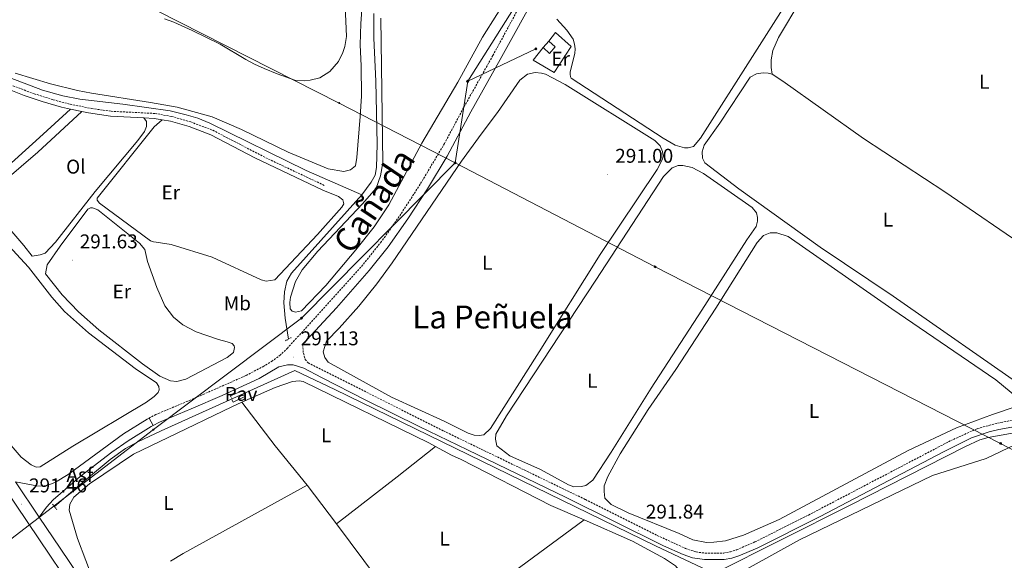
# Model space of a CAD drawing. Units: metres. Extents: x 600357 to 604855, y 4687119 to 4690155.
# Drawn here: x 603427 to 603922, y 4689210 to 4689482 of the extents above; entities that cross this region are included whole.
import ezdxf
from ezdxf.enums import TextEntityAlignment as Align

# ---------------------------------------------------------------- set-up
doc = ezdxf.new("R2010")
doc.units = ezdxf.units.M
doc.header["$MEASUREMENT"] = 0
doc.linetypes.add('TRAZOS', pattern=[0.75, 0.5, -0.25])
doc.linetypes.add('TRAZOSX2', pattern=[1.5, 1, -0.5])
for name, color, linetype, lineweight in [('Carátula', 7, 'Continuous', 5), ('Level 13', 5, 'Continuous', 0), ('Level 15', 1, 'Continuous', 0), ('Level 20', 19, 'Continuous', 0), ('Level 21', 19, 'Continuous', 0), ('Level 25', 1, 'Continuous', 0), ('Level 26', 92, 'Continuous', 0), ('Level 32', 19, 'Continuous', 0), ('Level 36', 19, 'Continuous', 40), ('Level 37', 92, 'Continuous', 0), ('Level 41', 39, 'Continuous', 0), ('Level 45', 19, 'Continuous', 0), ('Level 5', 36, 'Continuous', 0), ('Level 52', 19, 'Continuous', 0), ('Level 54', 13, 'Continuous', 0), ('Level 7', 1, 'Continuous', 0)]:
    doc.layers.add(name, color=color, linetype=linetype, lineweight=lineweight)
doc.styles.add('Arial', font='ARIAL.TTF', dxfattribs={"height": 0.2})

# ---------------------------------------------------------------- blocks, each defined once
blk = doc.blocks.new('5TME')
at = {"layer": 'Carátula', "color": 250, "linetype": 'Continuous', "lineweight": 5}
for p, q in [((3.7, 3.8), (-3.7, -3.8)), ((-3.7, 3.7), (3.8, -3.8))]:
    blk.add_line(p, q, dxfattribs=at)
at = {"layer": 'Carátula', "color": 250, "linetype": 'Continuous', "lineweight": 5, "flags": 128}
blk.add_lwpolyline([(-3.7, -3.8), (3.8, -3.8), (3.8, 3.7), (-3.7, 3.7), (-3.7, -3.8)], dxfattribs=at)
blk = doc.blocks.new('5PELE')
at = {"layer": 'Carátula', "linetype": 'Continuous', "lineweight": 5}
h = blk.add_hatch(color=9, dxfattribs=at)
edge = h.paths.add_edge_path()
edge.add_arc((0, 0), 2.85, 359.999, 719.999)
at = {"layer": 'Carátula', "color": 252, "linetype": 'Continuous', "lineweight": 5}
blk.add_circle((0, 0, 0), 2.85, dxfattribs=at)
blk = doc.blocks.new('5PATER')
at = {"layer": 'Carátula', "linetype": 'Continuous', "lineweight": 5}
h = blk.add_hatch(color=250, dxfattribs=at)
edge = h.paths.add_edge_path()
edge.add_ellipse((0, 0), major_axis=(-1.33, -1.34), ratio=0.999422, start_angle=0, end_angle=360)

msp = doc.modelspace()

# ---------------------------------------------------------------- linework, layer by layer
at = {"layer": 'Level 13', "color": 5, "linetype": 'Continuous', "lineweight": 0, "ltscale": 0.5}
for points in [[(603605.19, 4689484.62, 293.09), (603605.19, 4689472.23, 293.09), (603606.11, 4689450.7, 293.09), (603606.76, 4689419.09, 292.99), (603606.41, 4689407.38, 292.88), (603605.74, 4689403.39, 292.99), (603603.86, 4689399.87, 292.99), (603599.08, 4689393.59, 292.99)], [(603599.08, 4689393.59, 292.99), (603571.21, 4689405.82, 292.88), (603522.71, 4689429.65, 292.46), (603516.75, 4689432.03, 292.46), (603510.91, 4689433.81, 292.46), (603502.8, 4689435.72, 292.46), (603479.07, 4689439.08, 292.36), (603457.49, 4689441.71, 292.46), (603448.95, 4689443.27, 292.46), (603438.73, 4689446.16, 292.46), (603425.85, 4689450.93, 292.46), (603409.41, 4689457.14, 292.46), (603397, 4689462.67, 292.46)], [(603599.08, 4689393.59, 292.99), (603563.69, 4689354.29, 292.88), (603561.34, 4689350.25, 292.78), (603560.2, 4689344.93, 292.67), (603559.91, 4689339.39, 292.57), (603560.58, 4689331.59, 292.46), (603562.2, 4689321.11, 291.63)], [(603776.06, 4689203.42, 292.72), (603746.56, 4689217.23, 292.4), (603585.49, 4689295.78, 290.94), (603565.43, 4689305.28, 290.94), (603498.32, 4689275.02, 290.73), (603486.5, 4689269.58, 290.62), (603480.42, 4689266.21, 290.62), (603472.59, 4689260.61, 290.52), (603460.7, 4689250.8, 290.62), (603444.7, 4689236.96, 290.62)], [(603945.59, 4689277.35, 293.45), (603913.72, 4689271.65, 293.34), (603909.56, 4689270.57, 293.13), (603902.32, 4689267.25, 293.13), (603844.09, 4689237.61, 293.02), (603776.06, 4689203.42, 292.72)]]:
    msp.add_polyline3d(points, dxfattribs=at)
at = {"layer": 'Level 15', "linetype": 'Continuous', "lineweight": 13}
for points in [[(603690.19, 4689467.52, 293.33), (603693.1, 4689470.74, 293.33)], [(603693.1, 4689470.74, 293.33), (603696.28, 4689467.87, 293.33), (603693.38, 4689464.65, 293.33), (603690.19, 4689467.52, 293.33)]]:
    msp.add_polyline3d(points, dxfattribs=at)
at = {"layer": 'Level 20', "color": 19, "linetype": 'Continuous', "lineweight": 0, "ltscale": 0.5}
msp.add_polyline3d([(603693.1, 4689470.74, 291.86), (603696.39, 4689475.08, 291.76), (603704.21, 4689468.16, 291.65), (603695.8, 4689455.05, 291.65), (603685.23, 4689461.2, 291.65), (603690.19, 4689467.52, 291.65)], dxfattribs=at)
at = {"layer": 'Level 21', "color": 1, "linetype": 'TRAZOS', "lineweight": 0}
for points in [[(603539.37, 4689295.37), (603540.67, 4689292.53)], [(603533.14, 4689292.56), (603534.42, 4689289.46)]]:
    msp.add_lwpolyline(points, dxfattribs=at)
at = {"layer": 'Level 21', "color": 19, "linetype": 'TRAZOSX2', "lineweight": 0}
for points in [[(603317.32, 4689509.16, 292.37), (603328.09, 4689501.87, 292.16), (603365.9, 4689475.49, 292.89), (603380.76, 4689467.12, 292.89), (603398.55, 4689458.31, 292.88), (603405.02, 4689455.73, 292.85), (603420.98, 4689449.37, 292.76), (603434.49, 4689444.35, 292.78), (603444.02, 4689441.31, 292.74), (603452.48, 4689439.12, 292.54), (603463.28, 4689436.94, 292.2), (603473.17, 4689435.55, 291.94), (603495.08, 4689434.45, 292.04), (603503.49, 4689432.97, 292.26), (603513.1, 4689430.21, 292.44), (603524.18, 4689426.01, 292.46), (603550.83, 4689412.21, 292.68), (603580.62, 4689398.13, 292.46)], [(603679.71, 4689490.78, 291.81), (603664.93, 4689463.56, 291.81), (603650.17, 4689437.27, 291.5), (603640.66, 4689419.4, 291.5), (603628.43, 4689398.91, 291.61), (603618.71, 4689383.9, 291.5), (603608.94, 4689370.07, 291.39), (603599.57, 4689358.35, 291.3), (603561.8, 4689316.62, 291.08), (603558.18, 4689313.16, 291.01), (603554.16, 4689310.15, 290.93), (603549.87, 4689307.53, 290.87), (603540.77, 4689302.76, 290.81), (603511.62, 4689289.92, 290.66), (603495.64, 4689283.27, 290.24), (603492.21, 4689281.46, 290.17)], [(603569.3, 4689318.45, 291.11), (603569.75, 4689313.99, 291.11), (603570.7, 4689310.95, 291), (603572.08, 4689309.2, 291), (603640.19, 4689274.96, 290.86), (603711.41, 4689240.53, 291.88), (603747.55, 4689222.47, 291.84), (603761.71, 4689215.98, 291.84), (603766.99, 4689214.19, 291.94), (603771.53, 4689213.65, 291.94), (603780.89, 4689213.68, 292.05), (603784.23, 4689214.29, 292.05), (603787.4, 4689215.28, 292.05), (603796.58, 4689219.24, 292.15), (603823.42, 4689232.7, 292.57), (603894.97, 4689270.12, 292.36), (603908.37, 4689276.21, 292.36), (603920.14, 4689279.29, 292.36), (603940.69, 4689282.91, 292.47), (603948.48, 4689284.71, 292.71)]]:
    msp.add_polyline3d(points, dxfattribs=at)
at = {"layer": 'Level 21', "color": 19, "linetype": 'Continuous', "lineweight": 0}
for points in [[(603688.04, 4689496.7, 291.81), (603668.64, 4689461.51, 291.81), (603653.89, 4689435.23, 291.5), (603641.89, 4689412.96, 291.52), (603632.04, 4689396.66, 291.61), (603622.23, 4689381.52, 291.5), (603612.34, 4689367.52, 291.39), (603602.81, 4689355.6, 291.3), (603586.34, 4689336.78, 291.22), (603569.3, 4689318.45, 291.11)], [(603367.77, 4689470.96, 292.9), (603369.79, 4689469.6, 292.9), (603397.64, 4689456.01, 292.88), (603405.06, 4689453.1, 292.86), (603429.45, 4689443.53, 292.77), (603438.43, 4689440.42, 292.77), (603448.16, 4689437.62, 292.64), (603452.71, 4689436.65, 292.5)], [(603452.71, 4689436.65, 292.5), (603458.39, 4689435.43, 292.33)], [(603458.39, 4689435.43, 292.33), (603461.72, 4689434.71, 292.23), (603472.76, 4689433.11, 291.94), (603489.62, 4689432.25, 292.02)], [(603489.62, 4689432.25, 292.02), (603494.8, 4689431.99, 292.04), (603498.86, 4689431.28, 292.15)], [(603498.86, 4689431.28, 292.15), (603502.93, 4689430.57, 292.26), (603512.31, 4689427.86, 292.44), (603523.17, 4689423.75, 292.46), (603545.33, 4689412.16, 292.7), (603579.57, 4689395.89, 292.46)], [(603941.34, 4689279.69, 292.47), (603919.12, 4689275.74, 292.36), (603914.25, 4689274.61, 292.36), (603905.42, 4689271.48, 292.36), (603891.36, 4689264.56, 292.37), (603829.36, 4689232.07, 292.58), (603797.73, 4689216.16, 292.15), (603788.54, 4689212.21, 292.05), (603785.02, 4689211.1, 292.05), (603781.19, 4689210.4, 292.05), (603771.22, 4689210.38, 291.94), (603765.2, 4689211.25, 291.93), (603760.5, 4689212.93, 291.84), (603750.64, 4689217.35, 291.84), (603701.77, 4689241.59, 291.84), (603652.25, 4689265.5, 290.95), (603627.96, 4689277.25, 290.87), (603601.11, 4689290.5, 290.93), (603578.83, 4689301.9, 290.98), (603569.95, 4689306.6, 291), (603564.59, 4689308.14, 290.94), (603561.76, 4689308.17, 290.94), (603557.43, 4689307.26, 290.94), (603547.58, 4689301.41, 290.84), (603528.93, 4689292.79, 290.75), (603513.29, 4689286.01, 290.66), (603497.45, 4689279.42, 290.24), (603494.32, 4689277.77, 290.17)]]:
    msp.add_polyline3d(points, dxfattribs=at)
at = {"layer": 'Level 21', "color": 1, "linetype": 'TRAZOS', "lineweight": 0}
for points in [[(603560.7, 4689320.31, 291.63), (603563.61, 4689321.87, 291.52)], [(603443.71, 4689238.23, 290.6), (603444.7, 4689236.96, 290.6)], [(603444.7, 4689236.96, 290.6), (603446.04, 4689235.24, 290.6)]]:
    msp.add_polyline3d(points, dxfattribs=at)
at = {"layer": 'Level 21', "color": 19, "linetype": 'Continuous', "lineweight": 13}
for points in [[(603492.21, 4689281.46, 290.17), (603491.22, 4689280.94, 290.15), (603479.29, 4689273.57, 290.14), (603451.51, 4689253.07, 290.34), (603445.18, 4689249.27, 290.55), (603441.49, 4689247.76, 290.66), (603438.45, 4689247.28, 290.66), (603435.83, 4689247.36, 290.76), (603425.03, 4689249.45, 291.5)], [(603492.21, 4689281.46, 290.17), (603494.32, 4689277.77, 290.17)], [(603494.32, 4689277.77, 290.17), (603493.32, 4689277.25, 290.15), (603481.67, 4689270.05, 290.14), (603473.52, 4689264.25, 290.15), (603457.59, 4689252.16, 290.27), (603443.99, 4689240.41, 290.8), (603440.62, 4689236.72, 291.12), (603436.95, 4689231.74, 291.44)], [(603419.82, 4689245.94, 291.5), (603442.31, 4689212.56, 291.39), (603454.07, 4689195.22, 290.96)], [(603425.03, 4689249.45, 291.5), (603436.95, 4689231.74, 291.44)], [(603436.95, 4689231.74, 291.44), (603447.51, 4689216.07, 291.39), (603461.81, 4689194.99, 290.87)]]:
    msp.add_polyline3d(points, dxfattribs=at)
at = {"layer": 'Level 25', "color": 1, "linetype": 'Continuous', "lineweight": 0}
for points in [[(603533.14, 4689292.56), (603539.37, 4689295.37)], [(603534.42, 4689289.46), (603540.67, 4689292.53)]]:
    msp.add_lwpolyline(points, dxfattribs=at)
at = {"layer": 'Level 32', "color": 6, "linetype": 'Continuous', "lineweight": 0, "ltscale": 0.5}
for points in [[(602816.14, 4689862.61, 301.01), (602855.86, 4689835.29, 301.78), (602971.18, 4689755.84, 303.46), (603105.71, 4689686.44, 302.7), (603253.81, 4689608.94, 298.56), (603427.59, 4689520.95, 296.68), (603587.75, 4689439.68, 294.35), (603645.97, 4689409.67, 290.82), (603746.48, 4689357.47, 291.34), (603920.02, 4689268.75, 291.88), (604100.45, 4689174.99, 292.74), (604273.97, 4689154.31, 293.34), (604446.41, 4689134.33, 293.66), (604618.12, 4689113.69, 293.8)], [(603809.83, 4689808.37, 293.02), (603842.11, 4689743.57, 292.71), (603778.14, 4689656.91, 292.62), (603712.26, 4689545.82, 292.07), (603652.28, 4689450.6, 291.88)], [(603686.54, 4689466.92, 291.08), (603652.28, 4689450.6, 291.88)], [(603652.28, 4689450.6, 291.88), (603645.97, 4689409.67, 290.82), (603568.76, 4689331.58, 291.67), (603494.43, 4689275.64, 290.07), (603405.12, 4689207.28, 290), (603315.76, 4689139.05, 289.39), (603215.75, 4689061.59, 288.83)]]:
    msp.add_polyline3d(points, dxfattribs=at)
at = {"layer": 'Level 36', "color": 92, "linetype": 'Continuous', "lineweight": 0}
for points in [[(603805.19, 4689454.11, 292.19), (603804.71, 4689457.58, 292.19), (603804.79, 4689461.31, 292.19), (603805.59, 4689466.03, 292.19), (603808.48, 4689472.56, 292.19), (603819.62, 4689491.34, 292.4), (603846.46, 4689535.29, 292.5), (603850.78, 4689541.09, 292.5), (603854.03, 4689542.86, 292.5), (603856.82, 4689543.56, 292.5), (603858.83, 4689543.65, 292.5), (603862.4, 4689542.85, 292.61), (603869.53, 4689538.58, 292.71), (603918.87, 4689503.47, 293.03), (603969.41, 4689469.75, 293.03), (603999.45, 4689448.91, 293.4)], [(603823.8, 4689507.97, 292.07), (603769.21, 4689421.99, 291.44), (603765.66, 4689417.81, 291.44), (603763.01, 4689417.12, 291.55), (603761.12, 4689417.16, 291.55), (603756.57, 4689418.56, 291.55), (603750.47, 4689421.97, 291.55), (603704.27, 4689452.11, 291.34), (603703.93, 4689452.84, 291.34), (603703.71, 4689454.12, 291.23), (603703.83, 4689455.41, 291.23), (603706.04, 4689464.64, 291.23), (603706.24, 4689466.95, 291.23), (603706.02, 4689469.23, 291.23), (603705.2, 4689471.71, 291.23), (603702.1, 4689476.33, 291.23), (603697.11, 4689481.77, 291.34)], [(603681.37, 4689507.09, 292.28), (603659.77, 4689472.72, 292.49), (603647.32, 4689450.17, 292.08), (603629.27, 4689419.49, 291.97), (603612.72, 4689388.52, 291.97), (603605.21, 4689377.51, 291.97), (603596.11, 4689365.99, 292.18), (603580.98, 4689347.98, 292.18), (603568.71, 4689335.25, 291.97), (603565.71, 4689334.68, 291.86), (603564.08, 4689335.11, 291.97), (603563.17, 4689336.26, 291.97), (603562.91, 4689339.56, 291.97), (603563.24, 4689342.18, 291.97), (603565.71, 4689350.12, 291.86), (603569.12, 4689355.88, 291.97), (603577.07, 4689365.34, 291.97), (603599.43, 4689389.03, 292.08), (603606.31, 4689396.95, 292.08), (603608.52, 4689403.17, 292.08), (603609.66, 4689409.61, 292.18), (603608.58, 4689482.3, 292.18)], [(603601.46, 4689501.31, 293.74), (603599.39, 4689491.13, 293.64), (603598.52, 4689479.6, 293.53), (603598.21, 4689468.96, 293.64), (603598.8, 4689458.37, 293.64), (603598.85, 4689443.06, 293.84), (603598.32, 4689432.98, 293.95), (603596.58, 4689412.3, 294.16), (603595.91, 4689408.14, 294.05), (603593.47, 4689406.07, 294.05), (603590, 4689405.37, 293.95), (603582.1, 4689406.64, 293.95), (603562.05, 4689414.94, 293.53), (603538.6, 4689426.41, 293.42), (603523.83, 4689432.75, 293.11), (603506.36, 4689437.59, 293.11), (603492.97, 4689439.99, 293.01), (603463.32, 4689444.62, 293.53), (603456.24, 4689446.06, 293.53), (603442.76, 4689449.32, 293.84), (603424.95, 4689454.63, 294.05)], [(603452.71, 4689436.65, 292.5), (603439.07, 4689423.99, 292.29), (603410.28, 4689398.3, 292.29), (603405.19, 4689395.2, 292.29), (603403.82, 4689394.85, 292.29), (603402.02, 4689394.93, 292.29), (603399.87, 4689395.44, 292.29), (603379.99, 4689404.65, 292.29), (603340.7, 4689419.77, 292.29), (603337.21, 4689421.59, 292.29), (603335.87, 4689423.46, 292.29), (603335.69, 4689425.13, 292.29), (603336.09, 4689427.45, 292.29), (603342.62, 4689437.31, 292.29), (603363.07, 4689464.09, 292.71), (603367.77, 4689470.96, 292.9)], [(603667.17, 4689434.85, 290.71), (603678.45, 4689451.23, 290.6), (603682.38, 4689454.24, 290.5), (603686.15, 4689454.98, 290.4), (603689.33, 4689454.73, 290.29), (603691.3, 4689454.23, 290.29), (603701.18, 4689449.07, 290.29), (603746.26, 4689420.9, 290.29), (603749.05, 4689418.16, 290.29), (603750.18, 4689415.42, 290.4), (603750.44, 4689413.15, 290.4), (603750.23, 4689411.52, 290.4), (603747.42, 4689406.27, 290.5), (603718.9, 4689363.6, 290.6), (603688.25, 4689314.7, 290.6), (603663.67, 4689276.16, 290.6), (603660.41, 4689273.06, 290.6), (603658.1, 4689272.67, 290.6), (603655.57, 4689272.79, 290.6), (603652.57, 4689273.81, 290.6), (603640.49, 4689279.86, 290.6), (603614.08, 4689291.88, 290.5), (603582.16, 4689309.49, 290.29), (603580.48, 4689311.93, 290.4), (603579.66, 4689314.72, 290.4), (603581.4, 4689320.08, 290.4), (603587.73, 4689326.67, 290.29), (603597.56, 4689337.67, 290.29), (603606.58, 4689348.81, 290.71), (603614.35, 4689359.38, 290.6), (603649.15, 4689410.44, 290.5), (603658.97, 4689424.02, 290.5), (603667.17, 4689434.85, 290.71)], [(603948.48, 4689284.71, 292.71), (603935.16, 4689294.41, 292.29), (603866, 4689342.7, 292.29), (603829.35, 4689367.34, 292.19), (603788.51, 4689396.63, 292.19), (603771.49, 4689409.62, 291.88), (603770.24, 4689411.93, 291.88), (603770.1, 4689415.15, 291.88), (603771.04, 4689418.45, 291.88), (603778.94, 4689429.5, 291.98), (603794.18, 4689452.71, 292.19), (603797.43, 4689454.3, 292.19), (603800.73, 4689454.91, 292.19), (603803.22, 4689454.75, 292.19), (603805.19, 4689454.11, 292.19)], [(603805.19, 4689454.11, 292.19), (603810.65, 4689450.65, 292.19), (603851.05, 4689421.87, 292.4), (603892.05, 4689395.15, 292.5), (603934.98, 4689365.55, 292.5), (603971.03, 4689340.41, 293.2)], [(603458.39, 4689435.43, 292.33), (603436.32, 4689414.99, 291.91), (603409.93, 4689392.44, 291.81), (603409.2, 4689391.02, 291.81), (603409.25, 4689389.99, 291.81), (603410.19, 4689388.32, 291.81), (603419.31, 4689379.77, 291.49), (603429.34, 4689368.18, 291.39), (603433.51, 4689362.75, 291.41), (603437.55, 4689363.39, 291.71), (603439.99, 4689364.21, 291.71), (603445.16, 4689369.85, 291.81), (603465.11, 4689395.3, 291.81), (603486.48, 4689420.88, 291.81), (603489.94, 4689425.44, 291.92), (603490.88, 4689427.93, 292.02), (603490.83, 4689430.41, 292.02), (603489.62, 4689432.25, 292.02)], [(603498.86, 4689431.28, 292.15), (603494.84, 4689427.75, 292.25), (603466.13, 4689391.94, 292.78), (603466.05, 4689390.91, 292.67), (603467.29, 4689389.45, 292.67), (603492.95, 4689370.53, 292.67), (603494.46, 4689369.98, 292.67), (603495.81, 4689369.79, 292.12), (603503.23, 4689368.61, 292.22), (603523.97, 4689362.29, 292.43), (603548.58, 4689350.87, 292.33), (603551.07, 4689350.15, 292.33), (603555.31, 4689350.97, 292.33), (603576.77, 4689373.6, 292.43), (603589.04, 4689387.45, 292.54), (603590.02, 4689389.08, 292.54), (603589.54, 4689391.09, 292.54), (603587.43, 4689392.67, 292.54), (603579.57, 4689395.89, 292.46)], [(603716.66, 4689350.73, 291.23), (603750.69, 4689402.77, 291.23), (603755.05, 4689407.11, 291.13), (603758.09, 4689408.37, 291.13), (603760.32, 4689408.37, 291.13), (603765.08, 4689407.23, 291.13), (603770.71, 4689404.33, 291.13), (603795.25, 4689387.21, 291.23), (603797.32, 4689384.51, 291.23), (603797.88, 4689382.15, 291.23), (603797.85, 4689380.27, 291.23), (603797.17, 4689377.65, 291.34), (603792.55, 4689371.03, 291.44), (603769.89, 4689335.58, 291.55), (603744.53, 4689296.52, 291.34), (603724.34, 4689264.33, 291.34), (603715.21, 4689250.33, 291.34), (603711.66, 4689247.65, 291.23), (603709.51, 4689247.05, 291.23), (603705.65, 4689246.99, 291.23), (603702.95, 4689247.84, 291.23), (603688.86, 4689255.61, 291.23), (603673.49, 4689262.55, 291.23), (603666.99, 4689267.55, 291.13), (603666.17, 4689270.93, 291.13), (603666.38, 4689273.42, 291.13), (603671.75, 4689282.62, 291.13), (603716.66, 4689350.73, 291.23)], [(603490.08, 4689366.05, 291.39), (603487.38, 4689369.27, 291.34), (603466.49, 4689385.97, 291.55), (603463.83, 4689387.04, 291.55), (603462.71, 4689387.03, 291.55), (603461.51, 4689386.3, 291.55), (603447.55, 4689367.81, 291.66), (603441.01, 4689358.45, 291.55), (603440.25, 4689353.98, 291.45), (603448.46, 4689343.32, 291.49), (603456.76, 4689334.77, 291.49), (603467.04, 4689325.75, 291.49), (603488.96, 4689308.7, 291.49), (603497.69, 4689302.55, 291.39), (603502.93, 4689300.12, 291.39), (603506.19, 4689299.83, 291.39), (603510.64, 4689301.05, 291.28), (603531.5, 4689311.83, 291.28), (603534.62, 4689314.42, 291.28), (603535.08, 4689316.86, 291.39), (603534.91, 4689317.72, 291.39), (603533.92, 4689318.83, 291.39), (603531.47, 4689319.77, 291.39), (603527.05, 4689320.87, 291.39), (603515.81, 4689324.78, 291.28), (603509.15, 4689328.23, 291.39), (603504.42, 4689332.21, 291.49), (603500.2, 4689337.86, 291.49), (603496.05, 4689346.98, 291.49), (603491.38, 4689360.13, 291.39), (603490.08, 4689366.05, 291.39)], [(603756.77, 4689305.82, 291.76), (603776.92, 4689336.63, 291.97), (603797.66, 4689369.67, 291.76), (603800.83, 4689373.16, 291.65), (603804.17, 4689374.49, 291.65), (603807.55, 4689374.46, 291.65), (603813.22, 4689372.59, 291.65), (603865.44, 4689336.34, 291.97), (603917.57, 4689300.6, 291.97), (603929.14, 4689291.16, 291.86)], [(603419.76, 4689370.17, 290.36), (603431.64, 4689357.17, 290.36), (603443.31, 4689342.24, 290.15), (603449.72, 4689334.97, 290.05), (603461.8, 4689324.2, 289.94), (603485.15, 4689306.39, 289.94), (603495.89, 4689299.17, 289.94), (603497.18, 4689297.37, 289.94), (603497.23, 4689295.61, 289.94), (603496.72, 4689294.33, 289.94), (603494.84, 4689292.31, 289.94), (603490.86, 4689289.42, 289.94), (603453.91, 4689267.35, 290.26), (603437.43, 4689257.01, 290.05), (603435.46, 4689256.83, 290.05), (603432.97, 4689257.89, 290.05), (603427.94, 4689261.78, 290.15), (603417.69, 4689273.63, 290.26)], [(603927.35, 4689287.16, 291.86), (603915.91, 4689283.27, 291.97), (603897.91, 4689276.48, 292.49), (603873.59, 4689265.17, 292.28), (603808.72, 4689230.49, 291.86), (603790.82, 4689222.72, 291.86), (603781.82, 4689219.82, 291.86), (603775.99, 4689219.07, 291.86), (603772.3, 4689219.02, 291.86), (603765.35, 4689220.37, 291.86), (603758.56, 4689223.44, 291.86), (603732.97, 4689233.87, 291.76), (603724.38, 4689238.04, 291.76), (603721.24, 4689241.17, 291.76), (603720.76, 4689244.59, 291.76), (603720.83, 4689247.34, 291.76), (603722.75, 4689252.19, 291.76), (603728.93, 4689263.41, 291.65), (603743.02, 4689285.79, 291.55), (603756.77, 4689305.82, 291.76)], [(603538.84, 4689289.36, 290.3), (603555.51, 4689296.73, 290.47), (603564.33, 4689299.89, 290.36), (603567.55, 4689300.24, 290.36), (603569.57, 4689299.82, 290.36), (603632.7, 4689269.05, 290.57), (603636.13, 4689267.19, 290.6)], [(603470.33, 4689189.8, 290.56), (603464.58, 4689198.93, 290.36), (603456.24, 4689220.99, 290.05), (603452.04, 4689235.22, 290.15), (603452.46, 4689238.14, 290.15), (603454.42, 4689241.66, 290.15), (603462.29, 4689248.38, 290.15), (603484.37, 4689263.37, 290.05), (603501.85, 4689271.74, 289.73), (603533.84, 4689287.15, 290.26), (603538.84, 4689289.36, 290.3)], [(603571.66, 4689247.83, 290.25), (603555.56, 4689267.47, 290.35), (603538.84, 4689289.36, 290.3)], [(603586.35, 4689228.36, 290.67), (603616.81, 4689251.87, 290.35), (603636.13, 4689267.19, 290.6)], [(603636.13, 4689267.19, 290.6), (603644.13, 4689262.86, 290.68), (603649.07, 4689260.69, 290.78), (603694.13, 4689237.54, 290.78), (603710.83, 4689230.27, 290.86)], [(603724.85, 4689142.7, 291.82), (603719.18, 4689145.94, 291.72), (603717.93, 4689147.96, 291.72), (603717.71, 4689150.19, 291.72), (603717.96, 4689151.99, 291.72), (603718.9, 4689154.13, 291.72), (603726.17, 4689160.85, 291.72), (603750.26, 4689179.53, 291.61), (603770.93, 4689193.62, 291.51), (603819.01, 4689220.35, 291.72), (603885.86, 4689252.68, 291.82), (603912.77, 4689261.17, 291.72), (603927.5, 4689268.12, 291.51)], [(603502.89, 4689209.65, 290.38), (603509.32, 4689213.42, 290.35), (603571.66, 4689247.83, 290.25)], [(603571.66, 4689247.83, 290.25), (603586.35, 4689228.36, 290.67)], [(603586.35, 4689228.36, 290.67), (603607.02, 4689200.63, 291.09), (603629.8, 4689169.99, 290.88), (603631.12, 4689168.3, 290.88)], [(603631.12, 4689168.3, 290.88), (603638.99, 4689175.95, 290.88), (603654.69, 4689189.38, 290.88), (603678.27, 4689206.35, 291.3), (603710.83, 4689230.27, 290.86)], [(603710.83, 4689230.27, 290.86), (603735.14, 4689219.69, 290.99), (603751.21, 4689210.95, 290.88), (603756.66, 4689207.32, 290.78), (603759.51, 4689203.69, 291.09), (603761.06, 4689200.17, 291.09), (603761.15, 4689197.17, 291.2), (603760.69, 4689195.84, 291.2), (603757.39, 4689192.53, 291.3), (603740.93, 4689179.06, 291.51), (603705.07, 4689150.38, 291.41), (603672.98, 4689125.93, 291.09), (603665.66, 4689121.83, 290.99)]]:
    msp.add_polyline3d(points, dxfattribs=at)
at = {"layer": 'Level 5', "color": 36, "linetype": 'Continuous', "lineweight": 0}
msp.add_polyline3d([(603499.95, 4689481.93, 295), (603504.66, 4689480.24, 295), (603513.81, 4689476.09, 295), (603527.92, 4689469.22, 295), (603540.84, 4689461.6, 295), (603545.21, 4689459.18, 295), (603550, 4689457.01, 295), (603556.61, 4689454.28, 295), (603565.37, 4689451.24, 295), (603570.35, 4689450.88, 295), (603573.09, 4689451.17, 295), (603577.93, 4689452.35, 295), (603582.97, 4689455.54, 295), (603587.3, 4689460.57, 295), (603589.58, 4689465.06, 295), (603590.53, 4689468.13, 295), (603591.38, 4689473.06, 295), (603590.73, 4689488.28, 295)], dxfattribs=at)
at = {"layer": 'Level 52', "color": 1, "linetype": 'Continuous', "lineweight": 13}
msp.add_polyline3d([(603690.19, 4689467.52, 293.33), (603693.1, 4689470.74, 293.33), (603696.28, 4689467.87, 293.33), (603693.38, 4689464.65, 293.33), (603690.19, 4689467.52, 293.33)], close=True, dxfattribs=at)
at = {"layer": 'Level 54', "color": 13, "linetype": 'Continuous', "lineweight": 0}
for points in [[(603454.07, 4689195.22, 290.96), (603442.31, 4689212.56, 291.39), (603419.82, 4689245.94, 291.5)], [(603425.03, 4689249.45, 291.5), (603436.95, 4689231.74, 291.44), (603447.51, 4689216.07, 291.39), (603461.81, 4689194.99, 290.87)]]:
    msp.add_polyline3d(points, dxfattribs=at)

# ---------------------------------------------------------------- block references
at = {"layer": 'Level 32', "color": 19, "linetype": 'Continuous', "lineweight": 0}
for p, xscale, yscale, rotation in [((603686.53, 4689466.92, 291.08), 0.09999986028657569, 0.09999986028657569, 51.23010512893064), ((603652.27, 4689450.6, 291.88), 0.09999983015004542, 0.09999983015004542, 329.5899991871422), ((603645.97, 4689409.67, 290.82), 0.09999988106425296, 0.09999988106425296, 48.18016499783818), ((603746.48, 4689357.48, 291.34), 0.09999988260490607, 0.09999988260490607, 329.9198843459424), ((603568.75, 4689331.58, 291.67), 0.09999983015004542, 0.09999983015004542, 47.04984589696237), ((603920.01, 4689268.75, 291.88), 0.09999983015004543, 0.09999983015004543, 338.2000768497501)]:
    msp.add_blockref('5TME', p, dxfattribs=dict(at, xscale=xscale, yscale=yscale, rotation=rotation))
at = {"layer": 'Level 32', "color": 252, "linetype": 'Continuous', "lineweight": 0, "xscale": 0.09999983015004542, "yscale": 0.09999983015004542}
for p in [(603587.75, 4689439.68, 294.35), (603494.43, 4689275.64, 290.07)]:
    msp.add_blockref('5PELE', p, dxfattribs=at)
at = {"layer": 'Level 7', "color": 19, "linetype": 'Continuous', "lineweight": 0, "xscale": 0.09999983015004542, "yscale": 0.09999983015004542}
for p in [(603722.63, 4689403.73, 291.01), (603453.6, 4689360.76, 291.64), (603564.63, 4689312.07, 291.13), (603428.13, 4689238.2, 291.47), (603738.01, 4689225.03, 291.85)]:
    msp.add_blockref('5PATER', p, dxfattribs=at)

# ---------------------------------------------------------------- texts
at = {"layer": 'Level 26', "color": 19, "linetype": 'Continuous', "lineweight": 0, "style": 'Arial'}
for s, p in [('Pav', (603538.44, 4689293.57)), ('Asf', (603457.38, 4689252.92, 290.32))]:
    msp.add_text(s, height=7, dxfattribs=at).set_placement(p, align=Align.MIDDLE_CENTER)
at = {"layer": 'Level 37', "color": 92, "linetype": 'Continuous', "lineweight": 0, "style": 'Arial'}
for s, p in [('Er', (603698.97, 4689461.96, 290.69)), ('L', (603911.83, 4689450.38, 293.06)), ('Ol', (603455.42, 4689407.74, 291.91)), ('Er', (603503.12, 4689394.79, 292.23)), ('L', (603863.4, 4689381.1, 292.35)), ('L', (603662.11, 4689359.48, 290.56)), ('Er', (603478.53, 4689345.04, 291.46)), ('Mb', (603536.53, 4689339.13, 291.92)), ('L', (603714.88, 4689300.18, 291.25)), ('L', (603826.29, 4689285.05, 291.95)), ('L', (603581.17, 4689272.8, 290.32)), ('L', (603501.93, 4689238.85, 290.15)), ('L', (603640.68, 4689220.92, 290.66))]:
    msp.add_text(s, height=7, dxfattribs=at).set_placement(p, align=Align.MIDDLE_CENTER)
at = {"layer": 'Level 41', "color": 19, "linetype": 'Continuous', "lineweight": 0, "style": 'Arial'}
for s, p in [('291.00', (603726.39, 4689407.49, 291.01)), ('291.63', (603457.35, 4689364.51, 291.64)), ('291.13', (603568.37, 4689315.82, 291.13)), ('291.46', (603431.88, 4689241.95, 291.47)), ('291.84', (603741.77, 4689228.78, 291.85))]:
    msp.add_text(s, height=7, dxfattribs=at).set_placement(p, align=Align.BOTTOM_LEFT)
at = {"layer": 'Level 45', "linetype": 'Continuous', "lineweight": 0, "style": 'Arial'}
msp.add_text('Cañada', height=12, rotation=56.1034, dxfattribs=at).set_placement((603597.09, 4689361.05, 291.47), align=Align.BOTTOM_LEFT)
at = {"layer": 'Level 45', "color": 19, "linetype": 'Continuous', "lineweight": 0, "style": 'Arial'}
msp.add_text('La Peñuela', height=11.5, dxfattribs=at).set_placement((603664.74, 4689332.22, 291.2), align=Align.MIDDLE_CENTER)

doc.saveas('drawing.dxf')
